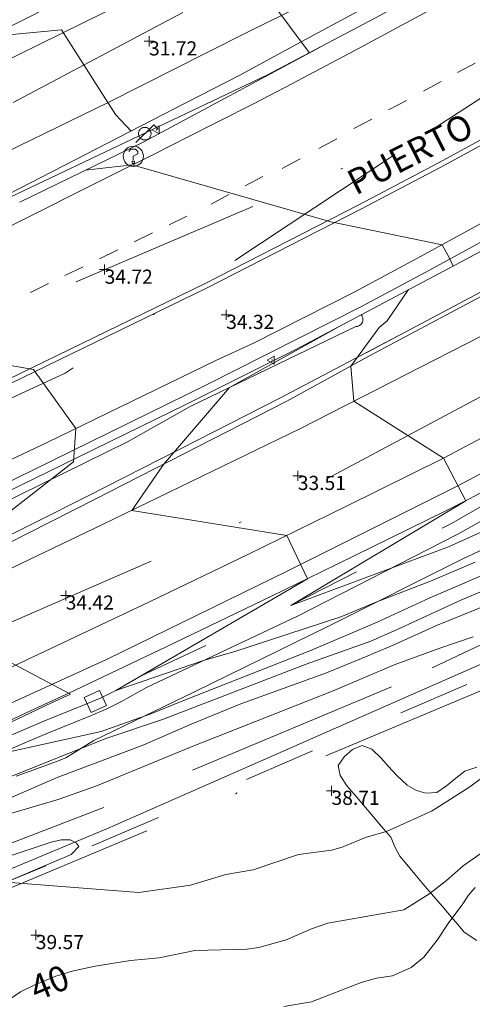
# Model space of a CAD drawing. Units: metres. Extents: x 549000 to 550002, y 4799000 to 4800001.
# Drawn here: x 549259 to 549281, y 4799501 to 4799549 of the extents above; entities that cross this region are included whole.
import ezdxf
from ezdxf.enums import TextEntityAlignment as Align

# ---------------------------------------------------------------- set-up
doc = ezdxf.new("R2010")
doc.units = ezdxf.units.M
doc.header["$MEASUREMENT"] = 0
for name, pattern in [('DGN Style 3', [16.639964404430557, 11.88568886030754, -4.754275544123016]), ('DGN Style 4', [19.02898786535237, 9.508551088246032, -4.754275544123016, 0.01188568886030754, -4.754275544123016]), ('DGN Style 5', [8.319982202215279, 3.565706658092262, -4.754275544123016]), ('DGN Style 7', [23.77137772061508, 10.69711997427679, -4.754275544123016, 3.565706658092262, -4.754275544123016])]:
    doc.linetypes.add(name, pattern=pattern)
for name, color, linetype, lineweight in [('01-001', 34, 'Continuous', 13), ('01-002', 33, 'Continuous', 0), ('01-005', 6, 'Continuous', 0), ('01-010', 30, 'DGN Style 3', 13), ('01-011', 30, 'DGN Style 7', 0), ('01-014', 6, 'Continuous', 0), ('01-401', 34, 'Continuous', 13), ('01-405', 7, 'Continuous', 0), ('01-414', 7, 'Continuous', 0), ('03-002', 4, 'DGN Style 5', 13), ('04-005', 113, 'Continuous', 0), ('05-008', 213, 'Continuous', 0), ('05-013', 7, 'Continuous', 0), ('05-014', 161, 'DGN Style 5', 0), ('05-015', 155, 'Continuous', 0), ('05-036', 140, 'Continuous', 0), ('05-042', 254, 'DGN Style 4', 0), ('07-019', 153, 'Continuous', 0), ('07-023', 4, 'Continuous', 0), ('07-025', 7, 'Continuous', 0), ('08+004', 183, 'Continuous', 0), ('08-001', 11, 'Continuous', 0), ('09+015', 1, 'Continuous', 0), ('09-001', 252, 'Continuous', 0)]:
    doc.layers.add(name, color=color, linetype=linetype, lineweight=lineweight)
doc.styles.add('Style-ITALICS', font='ITALICS.shx')
doc.styles.add('Style-Univers 55', font='Univers 55.shx')

# ---------------------------------------------------------------- blocks, each defined once
blk = doc.blocks.new('01-005-01')
at = {"layer": '01-005', "color": 6, "linetype": 'Continuous', "lineweight": 0, "flags": 128}
for points in [[(-0.25, 0), (0.25, 0)], [(0, -0.25), (0, 0.25)]]:
    blk.add_lwpolyline(points, dxfattribs=at)
blk = doc.blocks.new('01-014-01')
at = {"layer": '01-014', "color": 6, "linetype": 'Continuous', "lineweight": 0, "flags": 128}
for points in [[(-0.25, 0), (0.25, 0)], [(0, -0.25), (0, 0.25)]]:
    blk.add_lwpolyline(points, dxfattribs=at)
blk = doc.blocks.new('08-001-01')
at = {"layer": '08-001', "color": 11, "linetype": 'Continuous', "lineweight": 0, "flags": 128}
for points in [[(-0.443149681086652, -0.4419999998062849), (0.4418503189226612, 0.4419999998062849), (0.6638503188733011, 0.2209999999031425)], [(0.3118503189180046, 0), (0.3118503189180046, 0.03299999982118607), (0.304850319866091, 0.06400000024586916), (0.2988503188826144, 0.09700000006705523), (0.2848503198474646, 0.1299999998882413), (0.2718503188807517, 0.1550000002607703), (0.2548503198195249, 0.1820000000298023), (0.2348503198008984, 0.2079999996349216), (0.2078503188677132, 0.2340000001713634), (0.181850318913348, 0.2539999997243285), (0.1558503188425675, 0.2730000000447035), (0.1298503198195249, 0.2860000003129244), (0.09685031895060092, 0.2989999996498227), (0.06385031889658421, 0.3059999998658895), (0.03185031889006495, 0.3119999999180436), (-0.001149681047536433, 0.3119999999180436), (-0.03414968110155314, 0.3119999999180436), (-0.06414968112949282, 0.3059999998658895), (-0.0971496810670942, 0.2989999996498227), (-0.1301496801897883, 0.2860000003129244), (-0.1551496800966561, 0.2730000000447035), (-0.1811496810987592, 0.2539999997243285), (-0.2071496810531244, 0.2340000001713634), (-0.234149681054987, 0.2079999996349216), (-0.2541496810736135, 0.1820000000298023), (-0.2721496811136603, 0.1550000002607703), (-0.2851496801013127, 0.1299999998882413), (-0.299149681115523, 0.09700000006705523), (-0.3051496801199391, 0.06400000024586916), (-0.3121496811509132, 0.03299999982118607), (-0.3121496811509132, 0), (-0.3121496811509132, -0.03299999982118607), (-0.3051496801199391, -0.06400000024586916), (-0.299149681115523, -0.09700000006705523), (-0.2851496801013127, -0.1299999998882413), (-0.2721496811136603, -0.1550000002607703), (-0.2541496810736135, -0.1820000000298023), (-0.234149681054987, -0.2079999996349216), (-0.2071496810531244, -0.2340000001713634), (-0.1811496810987592, -0.2539999997243285), (-0.1551496800966561, -0.2730000000447035), (-0.1301496801897883, -0.2860000003129244), (-0.0971496810670942, -0.2989999996498227), (-0.06414968112949282, -0.3059999998658895), (-0.03414968110155314, -0.3119999999180436), (-0.001149681047536433, -0.3119999999180436), (0.03185031889006495, -0.3119999999180436), (0.06385031889658421, -0.3059999998658895), (0.09685031895060092, -0.2989999996498227), (0.1298503198195249, -0.2860000003129244), (0.1558503188425675, -0.2730000000447035), (0.181850318913348, -0.2539999997243285), (0.2078503188677132, -0.2340000001713634), (0.2348503198008984, -0.2079999996349216), (0.2548503198195249, -0.1820000000298023), (0.2718503188807517, -0.1550000002607703), (0.2848503198474646, -0.1299999998882413), (0.2988503188826144, -0.09700000006705523), (0.304850319866091, -0.06400000024586916), (0.3118503189180046, -0.03299999982118607), (0.3118503189180046, 0)]]:
    blk.add_lwpolyline(points, dxfattribs=at)
blk = doc.blocks.new('08+004+01')
at = {"layer": '08+004', "color": 183, "linetype": 'Continuous', "lineweight": 0, "flags": 128}
blk.add_lwpolyline([(0.1152991784038022, 0.2000000001862645), (-0.2307008216157556, 0), (0.1152991784038022, -0.1999999992549419), (0.1152991784038022, 0.2000000001862645)], dxfattribs=at)
at = {"layer": '08+004', "color": 183, "linetype": 'Continuous', "lineweight": 0}
blk.add_circle((-0.0004357978468760848, 0), 0.01, dxfattribs=at)
blk = doc.blocks.new('09-014-01')
at = {"layer": '09-001', "color": 5, "linetype": 'Continuous', "lineweight": 0, "flags": 128}
for points in [[(-0.228000000002794, 0.2399996155872941), (-0.1179999999003485, 0.3499996159225702), (0.1140000000596046, 0.3499996159225702), (0.2290000000502914, 0.2399996155872941), (0.2290000000502914, 0.1239996161311865), (-0.001999999978579581, 0.007999615743756294), (-0.001999999978579581, -0.1790003841742873)], [(-0.056999999913387, -0.2400003839284182), (0.0590000000083819, -0.2400003839284182), (0.0590000000083819, -0.3500003842636943), (-0.056999999913387, -0.3500003842636943), (-0.056999999913387, -0.2400003839284182)]]:
    blk.add_lwpolyline(points, dxfattribs=at)
at = {"layer": '09-001', "color": 5, "linetype": 'Continuous', "lineweight": 0}
blk.add_circle((0, 0), 0.5, dxfattribs=at)

msp = doc.modelspace()

# ---------------------------------------------------------------- linework, layer by layer
at = {"layer": '01-001', "flags": 128}
for points, elevation in [([(549314.378, 4799536.42), (549311.42, 4799534.757), (549310.937, 4799534.552), (549308.449, 4799533.652), (549307.963, 4799533.42), (549307.4720000001, 4799533.299), (549306.705, 4799533.42), (549306.063, 4799533.174), (549305.211, 4799532.533), (549302.8200000001, 4799531.188), (549298.511, 4799529.381), (549296.305, 4799528.552), (549293.049, 4799527.074), (549287.905, 4799524.939), (549285.689, 4799523.874), (549282.789, 4799522.339), (549281.589, 4799521.774), (549279.105, 4799520.699), (549276.532, 4799519.52), (549273.278, 4799518.139), (549267.063, 4799515.688), (549265.311, 4799514.974), (549262.853, 4799514.099), (549257.833, 4799512.999)], 35), ([(549252.933, 4799520.789), (549261.483, 4799527.449), (549261.593, 4799529.099), (549259.503, 4799532.019), (549247.583, 4799534.089)], 35), ([(549253.813, 4799512.409), (549260.393, 4799515.529), (549261.323, 4799515.959), (549258.003, 4799517.719000001)], 35), ([(549282.105, 4799508.388), (549280.778, 4799507.452000001), (549279.963, 4799506.736), (549279.089, 4799506.052), (549277.849, 4799505.274), (549274.089, 4799504.615), (549273.272, 4799504.339), (549272.011, 4799503.799), (549270.6630000001, 4799503.42), (549270.078, 4799503.333), (549267.4890000001, 4799503.274), (549265.732, 4799502.899), (549264.305, 4799502.774), (549262.549, 4799502.488), (549261.406, 4799502.236), (549260.605, 4799501.988), (549259.563, 4799501.574), (549258.849, 4799501.215), (549258.232, 4799500.799)], 40)]:
    msp.add_lwpolyline(points, dxfattribs=dict(at, elevation=elevation))
at = {"layer": '01-002', "flags": 128}
for points, elevation in [([(549270.073, 4799551.879), (549272.763, 4799548.239), (549273.1730000001, 4799547.699)], 31), ([(549257.5430000001, 4799548.529), (549260.893, 4799548.839), (549263.563, 4799544.649), (549264.333, 4799543.819)], 32), ([(549262.073, 4799541.889), (549264.383, 4799542.149), (549274.233, 4799539.329), (549279.743, 4799538.2), (549280.123, 4799537.5), (549280.283, 4799537.14)], 34), ([(549284.049, 4799525.039), (549280.063, 4799523.24), (549272.243, 4799520.349), (549280.9130000001, 4799525.53), (549279.813, 4799527.63), (549275.363, 4799530.45), (549275.213, 4799532.19), (549276.623, 4799534.100000001), (549277.013, 4799534.44), (549278.073, 4799535.98)], 33), ([(549274.553, 4799534.11), (549269.213, 4799531.129), (549265.933, 4799527.329), (549264.373, 4799525.049), (549272.053, 4799523.809), (549273.073, 4799521.669), (549263.573, 4799516.129), (549267.973, 4799517.639), (549269.4230000001, 4799518.049), (549274.732, 4799519.781), (549276.505, 4799520.52), (549279.172, 4799521.552), (549281.378, 4799522.488)], 34), ([(549257.705, 4799511.615), (549263.137, 4799513.774), (549265.889, 4799514.699), (549273.011, 4799517.433), (549276.205, 4799518.581), (549277.4890000001, 4799519.139), (549280.6630000001, 4799520.615), (549284.205, 4799522.088)], 36), ([(549255.349, 4799509.52), (549260.678, 4799511.833), (549264.963, 4799513.452000001), (549267.311, 4799514.474), (549269.763, 4799515.474), (549274.011, 4799517.015), (549275.7490000001, 4799517.715), (549277.3200000001, 4799518.381), (549279.4720000001, 4799519.357), (549285.132, 4799521.639)], 37), ([(549258.137, 4799509.981), (549260.763, 4799510.757), (549262.6630000001, 4799511.439), (549267.278, 4799513.339), (549274.42, 4799516.152), (549277.363, 4799517.399), (549279.637, 4799518.236), (549281.278, 4799518.788)], 38), ([(549257.678, 4799507.733), (549260.372, 4799508.633), (549260.863, 4799508.752), (549261.3200000001, 4799508.736), (549261.632, 4799508.581), (549261.737, 4799508.415), (549261.372, 4799508.02), (549258.137, 4799506.652), (549264.72, 4799506.139), (549267.272, 4799506.499), (549269.032, 4799507.02), (549270.378, 4799507.257), (549272.632, 4799508.015), (549274.263, 4799508.236), (549274.789, 4799508.374), (549275.949, 4799508.857), (549276.9720000001, 4799509.152), (549277.289, 4799509.281), (549279.2490000001, 4799510.174), (549281.072, 4799511.333), (549282.789, 4799512.588)], 39), ([(549281.378, 4799506.388), (549281.049, 4799505.999), (549280.737, 4799505.52), (549280.078, 4799504.657), (549279.505, 4799503.781), (549278.832, 4799502.939), (549278.205, 4799502.42), (549277.278, 4799502.015), (549276.4890000001, 4799501.899), (549275.732, 4799501.681), (549273.272, 4799500.733), (549271.905, 4799500.499)], 41)]:
    msp.add_lwpolyline(points, dxfattribs=dict(at, elevation=elevation))
at = {"layer": '01-010'}
msp.add_polyline3d([(549258.633, 4799511.899, 35.239), (549259.143, 4799512.069, 35.199), (549260.633, 4799512.619, 34.879), (549261.103, 4799512.809, 34.879), (549262.493, 4799513.659, 34.859), (549267.473, 4799516.069, 34.229), (549274.073, 4799519.309, 33.809), (549280.773, 4799522.66, 33.329), (549286.383, 4799525.25, 32.469), (549292.603, 4799528.72, 32.129), (549297.263, 4799531.23, 31.899), (549302.833, 4799534.77, 31.519), (549304.973, 4799536.28, 30.979)], dxfattribs=at)
at = {"layer": '01-011'}
for points in [[(549275.463, 4799534.15, 33.689), (549275.5430000001, 4799534.16, 33.689), (549275.623, 4799534.19, 33.689), (549275.693, 4799534.23, 33.689), (549275.743, 4799534.29, 33.689), (549275.7930000001, 4799534.36, 33.689), (549275.813, 4799534.44, 33.689), (549275.823, 4799534.52, 33.689), (549275.813, 4799534.600000001, 33.679), (549275.783, 4799534.67, 33.679), (549275.733, 4799534.74, 33.679)], [(549251.9230000001, 4799522.389, 34.609), (549257.393, 4799525.119, 34.229), (549264.1630000001, 4799528.439, 33.809), (549267.263, 4799530.189, 34.109), (549275.473, 4799534.16, 33.689)], [(549305.611, 4799530.233, 36.757), (549300.178, 4799527.236, 37.772), (549288.937, 4799521.82, 38), (549277.237, 4799516.315, 38.257), (549262.805, 4799510.274, 38.531), (549240.8200000001, 4799501.82, 39.714), (549226.263, 4799495.215, 41.266)]]:
    msp.add_polyline3d(points, dxfattribs=at)
at = {"layer": '03-002'}
msp.add_polyline3d([(549306.003, 4799536.68, 31.629), (549306.689, 4799534.652, 34.243), (549306.711, 4799531.439, 36.231), (549306.4720000001, 4799530.481, 36.499), (549306.305, 4799530.02, 36.605), (549305.837, 4799529.152, 36.805), (549305.549, 4799528.736, 36.872), (549305.237, 4799528.374, 36.943), (549304.905, 4799528.015, 36.983), (549304.52, 4799527.688, 37.026), (549304.132, 4799527.399, 37.031), (549303.711, 4799527.152, 37.043), (549299.9890000001, 4799525.233, 37.431), (549280.9720000001, 4799516.433, 38.083), (549260.111, 4799507.457, 38.899), (549240.778, 4799499.52, 39.972)], dxfattribs=at)
at = {"layer": '04-005'}
msp.add_polyline3d([(549281.464, 4799503.759000001, 43.045), (549280.841, 4799504.169, 42.928), (549280.518, 4799504.548, 42.688), (549280.184, 4799504.938, 42.424), (549279.758, 4799505.436, 42.137), (549279.3200000001, 4799505.948, 41.938), (549278.805, 4799506.551, 41.717), (549278.3960000001, 4799507.039, 41.475), (549277.998, 4799507.522, 41.234), (549277.651, 4799507.933, 40.997), (549277.412, 4799508.371, 40.695), (549277.206, 4799508.874, 40.452), (549276.748, 4799509.41, 40.269), (549276.318, 4799509.913, 40.156), (549275.867, 4799510.441, 40.085), (549275.498, 4799510.873, 40.045), (549275.042, 4799511.406, 39.983), (549274.691, 4799511.928, 39.963), (549274.585, 4799512.421, 39.963), (549274.888, 4799512.856, 39.963), (549275.301, 4799513.209, 39.963), (549275.782, 4799513.413, 39.963), (549276.257, 4799513.227, 39.963), (549276.73, 4799512.785, 39.963), (549277.094, 4799512.373, 39.973), (549277.487, 4799511.942, 40.114), (549278.015, 4799511.455, 40.344), (549278.468, 4799511.187, 40.534), (549278.942, 4799511.049, 40.656), (549279.48, 4799511.082, 40.769), (549279.96, 4799511.409, 40.861), (549280.43, 4799511.802, 40.936), (549280.873, 4799512.145, 40.956), (549281.4670000001, 4799512.337, 40.977)], dxfattribs=at)
at = {"layer": '05-008', "extrusion": (0.004444546267170237, 0.002387734478010127, 0.9999872722852734), "elevation": 13935.06710065244, "flags": 128}
msp.add_lwpolyline([(549259.3876329192, 4799523.697483814), (549268.11776892, 4799528.387497184)], dxfattribs=at)
at = {"layer": '05-008', "extrusion": (0.05782100715324519, 0.02801733354742613, 0.997933745372245), "elevation": 166263.1877205334, "flags": 128}
msp.add_lwpolyline([(4079686.485827609, -2581818.574631235), (4079686.485827609, -2581825.422733162)], dxfattribs=at)
at = {"layer": '05-008'}
for points in [[(549205.743, 4799503.079, 37.539), (549205.7930000001, 4799502.739, 37.879), (549216.513, 4799507.269, 37.539), (549217.513, 4799506.359, 37.499), (549224.883, 4799508.919, 36.929), (549236.053, 4799513.169, 36.409), (549245.943, 4799517.449, 35.589), (549254.863, 4799521.719000001, 34.849), (549262.553, 4799525.609, 34.309), (549272.0430000001, 4799530.449, 33.469), (549276.113, 4799532.69, 32.879), (549285.2930000001, 4799537.57, 31.739), (549297.903, 4799544.79, 30.479), (549310.213, 4799552.08, 29.569), (549321.503, 4799559.41, 28.559), (549331.143, 4799565.99, 27.699), (549341.393, 4799573.27, 26.649), (549354.203, 4799582.67, 25.159), (549363.854, 4799590.13, 23.869)], [(549268.063, 4799531.259000001, 34.539), (549275.753, 4799535.14, 34.159), (549278.863, 4799536.810000001, 34.069), (549283.503, 4799539.34, 33.849), (549288.143, 4799541.89, 33.559), (549292.763, 4799544.46, 33.189), (549302.063, 4799549.9, 32.649), (549304.953, 4799551.71, 32.629), (549307.843, 4799553.52, 32.489), (549310.743, 4799555.32, 32.259), (549312.6730000001, 4799556.52, 32.039), (549318.773, 4799560.51, 31.699), (549324.833, 4799564.560000001, 31.319), (549330.313, 4799568.3, 30.959), (549334.123, 4799570.97, 30.689), (549336.953, 4799573.02, 30.469), (549339.763, 4799575.100000001, 30.239), (549344.933, 4799578.8, 30.019)], [(549356.2930000001, 4799572.810000001, 25.899), (549341.533, 4799562.68, 27.389), (549334.023, 4799557.38, 27.909), (549321.993, 4799549.38, 29.239), (549316.073, 4799545.5, 29.789), (549313.363, 4799543.82, 30.049), (549313.133, 4799543.67, 30.069), (549304.383, 4799538.19, 30.629), (549294.133, 4799532.51, 31.649), (549290.583, 4799530.65, 32.209), (549281.073, 4799525.61, 32.989), (549279.993, 4799525.07, 33.129)], [(549307.333, 4799568.23, 27.299), (549305.883, 4799567.310000001, 27.429), (549299.9230000001, 4799563.66, 28.059), (549293.903, 4799560.09, 28.799), (549289.883, 4799557.76, 29.339), (549288.203, 4799556.76, 29.399), (549284.7930000001, 4799554.77, 29.589), (549281.353, 4799552.850000001, 29.859), (549277.873, 4799550.98, 30.219), (549276.473, 4799550.25, 30.389), (549275.583, 4799549.76, 30.669), (549272.763, 4799548.239, 31.009), (549269.713, 4799546.599, 30.999), (549266.473, 4799544.919, 31.309), (549255.523, 4799539.309, 32.239), (549252.943, 4799538.009000001, 32.249)], [(549268.063, 4799531.259000001, 34.539), (549259.463, 4799527.039, 34.689), (549250.643, 4799522.729, 35.299), (549241.7930000001, 4799518.749, 35.919), (549229.713, 4799513.519, 36.369), (549219.953, 4799509.359, 36.999), (549205.743, 4799503.079, 37.539)], [(549279.993, 4799525.07, 33.129), (549276.203, 4799523.2, 33.649), (549273.763, 4799522.009000001, 33.939), (549271.323, 4799520.829, 34.189), (549266.453, 4799518.479, 34.619), (549261.563, 4799516.159, 34.929), (549259.103, 4799515.009000001, 35.039), (549257.853, 4799514.419, 35.079), (549252.143, 4799511.939, 35.319), (549248.583, 4799510.339, 35.579), (549243.213, 4799508.009000001, 35.979), (549237.823, 4799505.749, 36.399), (549234.7930000001, 4799504.519, 36.639)]]:
    msp.add_polyline3d(points, dxfattribs=at)
at = {"layer": '05-014'}
msp.add_polyline3d([(549257.9230000001, 4799513.719000001, 34.559), (549260.003, 4799514.619, 34.399), (549262.083, 4799515.459, 34.219), (549262.843, 4799515.779, 34.099), (549263.573, 4799516.129, 34.009), (549264.803, 4799516.839, 33.929), (549272.333, 4799520.389, 32.999), (549280.213, 4799524.41, 32.269), (549282.0430000001, 4799525.45, 32.369), (549290.853, 4799530.12, 31.649), (549294.4130000001, 4799531.98, 31.089), (549304.683, 4799537.67, 30.069), (549313.443, 4799543.16, 29.509), (549313.6730000001, 4799543.310000001, 29.489), (549316.383, 4799544.99, 29.229), (549322.313, 4799548.88, 28.679), (549334.353, 4799556.89, 27.349), (549341.863, 4799562.19, 26.829), (549356.6630000001, 4799572.34, 25.339)], dxfattribs=at)
at = {"layer": '05-015'}
for points in [[(549258.443, 4799549.059, 32.799), (549270.553, 4799555.149, 31.719), (549273.253, 4799556.539, 31.369), (549278.623, 4799559.4, 30.709), (549281.283, 4799560.86, 30.399), (549286.573, 4799563.86, 29.789), (549289.203, 4799565.4, 29.509), (549291.813, 4799566.95, 29.229), (549296.993, 4799570.14, 28.709), (549314.953, 4799581.600000001, 26.919), (549318.953, 4799584.27, 26.299), (549320.9230000001, 4799585.64, 26.019), (549324.824, 4799588.45, 25.519), (549328.654, 4799591.350000001, 25.089), (549330.544, 4799592.84, 24.899), (549332.414, 4799594.350000001, 24.739), (549336.094, 4799597.44, 24.449), (549337.554, 4799598.69, 24.219), (549338.974, 4799599.99, 23.999), (549340.354, 4799601.33, 23.779), (549341.694, 4799602.72, 23.559), (549342.984, 4799604.14, 23.349)], [(549363.724, 4799590.28, 25.299), (549354.073, 4799582.82, 26.589), (549341.273, 4799573.43, 28.079), (549331.023, 4799566.15, 29.129), (549321.383, 4799559.57, 29.989), (549310.103, 4799552.24, 30.999), (549297.7930000001, 4799544.96, 31.909), (549285.193, 4799537.74, 33.169), (549276.013, 4799532.86, 34.299)], [(549272.063, 4799522.039, 34.499), (549280.463, 4799526.24, 33.799), (549293.273, 4799532.99, 32.729), (549310.193, 4799542.92, 30.869), (549319.093, 4799548.34, 29.819), (549329.343, 4799555.15, 29.219), (549342.823, 4799564.350000001, 28.289), (549355.6730000001, 4799573.29, 26.359)], [(549278.193, 4799534.02, 33.599), (549271.6630000001, 4799530.589, 34.159), (549267.623, 4799528.519, 34.499), (549262.213, 4799525.769, 34.909), (549256.803, 4799523.059, 35.269), (549241.483, 4799515.749, 36.909), (549239.363, 4799514.809, 36.999), (549237.223, 4799513.889, 37.139), (549235.073, 4799513.009000001, 37.329), (549232.9130000001, 4799512.169, 37.559), (549229.643, 4799510.969000001, 37.999), (549220.633, 4799507.699, 38.189), (549219.6630000001, 4799507.389, 38.369), (549217.713, 4799506.759000001, 38.639), (549215.763, 4799506.139, 38.789), (549213.813, 4799505.519, 38.819), (549211.863, 4799504.899, 38.739), (549210.883, 4799504.589, 38.649), (549207.4130000001, 4799503.499, 38.249)], [(549205.743, 4799503.079, 38.399), (549209.643, 4799504.619, 38.439), (549216.483, 4799507.589, 38.129), (549225.623, 4799511.389, 37.839), (549235.763, 4799515.789, 37.119), (549246.533, 4799520.489, 36.579), (549246.713, 4799520.649, 36.529), (549247.013, 4799520.829, 36.479), (549247.353, 4799520.919, 36.459), (549247.713, 4799520.929, 36.469), (549254.903, 4799524.369, 36.199), (549267.0430000001, 4799530.289, 35.509), (549272.4230000001, 4799532.989, 35.479)], [(549196.933, 4799491.679, 39.239), (549205.533, 4799494.609, 38.759), (549215.833, 4799498.179, 38.209), (549224.273, 4799501.159, 38.019), (549233.183, 4799504.599, 37.539), (549242.363, 4799508.399, 36.929), (549252.833, 4799512.989, 36.089), (549263.113, 4799517.669, 35.249), (549272.063, 4799522.039, 34.499)]]:
    msp.add_polyline3d(points, dxfattribs=at)
at = {"layer": '05-036', "extrusion": (0.03533782888503299, 0.01887361315450625, 0.9991971900361741), "flags": 128}
for points, elevation in [([(3974791.0373878, -2743408.04618848), (3974791.0373878, -2743409.044637277)], 110028.5906819677), ([(3974791.044123648, -2743396.113308159), (3974791.044123648, -2743397.111756956)], 110028.6026347876), ([(3974791.041717988, -2743394.205749147), (3974791.041717988, -2743395.204197944)], 110028.6062167584)]:
    msp.add_lwpolyline(points, dxfattribs=dict(at, elevation=elevation))
at = {"layer": '05-036', "extrusion": (0.03478941745248854, 0.0187628318844882, 0.9992185209317285), "elevation": 109195.6736805393, "flags": 128}
msp.add_lwpolyline([(3963599.476502653, -2759583.772337875), (3963599.476502652, -2759584.784316136)], dxfattribs=at)
at = {"layer": '05-036', "extrusion": (0.04387481764419682, 0.02316984751996911, 0.998768320754413), "flags": 128}
for points, elevation in [([(3987599.001967667, -2723614.176564982), (3987599.001967667, -2723615.184285181)], 135337.732686835), ([(3987598.991634615, -2723612.224435808), (3987598.991634614, -2723613.232156008)], 135337.7158073545)]:
    msp.add_lwpolyline(points, dxfattribs=dict(at, elevation=elevation))
at = {"layer": '05-036', "extrusion": (0.03475677669922674, 0.01878428044081805, 0.9992192538586319), "elevation": 109280.6549445374, "flags": 128}
msp.add_lwpolyline([(3961195.199438719, -2763024.517031624), (3961195.199438719, -2763025.529484586)], dxfattribs=at)
at = {"layer": '05-036', "extrusion": (0.03500398880161133, 0.0190930848008789, 0.999204771245996), "elevation": 110898.6086272243, "flags": 128}
msp.add_lwpolyline([(3950476.663835536, -2778261.736405816), (3950476.663835536, -2778262.739600712)], dxfattribs=at)
at = {"layer": '05-036', "extrusion": (0.04508843983092047, 0.02229091407371349, 0.9987342728390629), "flags": 128}
for points, elevation in [([(4059039.369743011, -2616123.39568846), (4059039.369743011, -2616124.389770952)], 131785.727868488), ([(4059039.420305837, -2616115.748033396), (4059039.420305837, -2616116.742115888)], 131785.7131909343)]:
    msp.add_lwpolyline(points, dxfattribs=dict(at, elevation=elevation))
at = {"layer": '05-036', "extrusion": (0.03584230527607987, 0.01752290480163905, 0.9992038215298265), "elevation": 103822.9209962144, "flags": 128}
msp.add_lwpolyline([(4070587.661897406, -2599383.914670076), (4070587.661897405, -2599384.917266705)], dxfattribs=at)
at = {"layer": '05-036', "extrusion": (0.0447828380531818, 0.0218938319371111, 0.9987568060038501), "elevation": 129712.0597819285, "flags": 128}
msp.add_lwpolyline([(4070587.662695968, -2598218.766218854), (4070587.662695969, -2598219.769264217)], dxfattribs=at)
at = {"layer": '05-036', "extrusion": (0.04517395515591662, 0.02158311190782683, 0.9987459552138099), "elevation": 128435.5673128844, "flags": 128}
msp.add_lwpolyline([(4093853.428743691, -2561466.073873219), (4093853.42874369, -2561467.072572373)], dxfattribs=at)
at = {"layer": '05-036'}
for points in [[(549343.1240000001, 4799601.98, 23.009), (549340.954, 4799599.79, 23.129), (549338.914, 4799597.88, 23.429), (549336.834, 4799596.01, 23.699), (549334.724, 4799594.17, 23.959), (549332.574, 4799592.38, 24.189), (549329.294, 4799589.77, 24.509), (549321.443, 4799584.09, 25.409), (549319.283, 4799582.61, 25.639), (549315.863, 4799580.28, 26.009), (549306.643, 4799574.29, 26.989), (549296.153, 4799567.96, 28.009), (549287.803, 4799562.98, 29.009), (549279.053, 4799558.18, 30.009), (549275.213, 4799556, 30.369), (549270.4130000001, 4799553.359, 30.929), (549256.603, 4799546.559, 32.169)], [(549270.1730000001, 4799548.759000001, 31.199), (549273.693, 4799550.499, 30.669), (549275.433, 4799551.39, 30.429), (549277.1730000001, 4799552.3, 30.219), (549280.633, 4799554.15, 29.859), (549284.053, 4799556.07, 29.589), (549287.443, 4799558.04, 29.399), (549289.133, 4799559.05, 29.339), (549293.153, 4799561.38, 28.799), (549299.153, 4799564.94, 28.059), (549305.103, 4799568.58, 27.429), (549310.993, 4799572.3, 26.899), (549320.653, 4799578.54, 25.609), (549323.843, 4799580.72, 24.959), (549327.003, 4799582.92, 24.429), (549330.143, 4799585.16, 24.019), (549331.704, 4799586.29, 23.859), (549334.814, 4799588.58, 23.629), (549337.884, 4799590.91, 23.529), (549340.644, 4799593.01, 23.199), (549343.394, 4799595.14, 22.899)], [(549334.233, 4799584.88, 30.039), (549330.1630000001, 4799581.97, 30.239), (549326.053, 4799579.09, 30.309), (549322.7930000001, 4799576.84, 30.589), (549317.873, 4799573.5, 30.949), (549314.573, 4799571.3, 31.149), (549311.253, 4799569.12, 31.319), (549307.9230000001, 4799566.96, 31.449), (549304.7930000001, 4799565.01, 31.809), (549301.6630000001, 4799563.060000001, 32.099), (549298.513, 4799561.14, 32.299), (549295.363, 4799559.22, 32.429), (549290.603, 4799556.39, 32.479), (549287.263, 4799554.42, 32.729), (549283.903, 4799552.48, 32.959), (549278.823, 4799549.65, 33.249), (549275.4130000001, 4799547.810000001, 33.409), (549271.983, 4799545.999, 33.539), (549270.363, 4799545.159, 33.499), (549268.733, 4799544.329, 33.529), (549267.103, 4799543.509000001, 33.639), (549265.473, 4799542.689, 33.819), (549263.023, 4799541.469000001, 34.249)], [(549244.143, 4799524.709, 35.979), (549252.813, 4799528.639, 35.389), (549268.073, 4799536.049, 34.529), (549275.723, 4799539.96, 33.889), (549279.6730000001, 4799542.04, 33.729), (549282.283, 4799543.46, 33.609), (549286.183, 4799545.64, 33.379), (549288.773, 4799547.11, 33.209), (549292.943, 4799549.55, 32.879), (549297.243, 4799552.100000001, 32.599), (549301.533, 4799554.67, 32.399), (549305.813, 4799557.27, 32.279), (549310.983, 4799560.560000001, 31.879), (549314.843, 4799563.05, 31.619), (549318.693, 4799565.57, 31.389), (549323.6730000001, 4799568.89, 31.159), (549327.353, 4799571.39, 30.899), (549331.003, 4799573.94, 30.549), (549333.4130000001, 4799575.66, 30.269), (549335.623, 4799577.22, 30.229), (549338.9230000001, 4799579.59, 30.119), (549343.263, 4799582.810000001, 29.889)], [(549246.983, 4799526.259000001, 35.779), (549252.703, 4799528.849, 35.389), (549267.963, 4799536.259000001, 34.529), (549275.613, 4799540.17, 33.889), (549279.563, 4799542.25, 33.729), (549282.1730000001, 4799543.67, 33.609), (549286.073, 4799545.850000001, 33.379), (549288.643, 4799547.32, 33.209), (549292.813, 4799549.76, 32.879), (549297.113, 4799552.310000001, 32.599), (549301.403, 4799554.88, 32.399), (549305.683, 4799557.48, 32.279), (549310.853, 4799560.77, 31.879), (549314.713, 4799563.26, 31.619), (549318.563, 4799565.78, 31.389), (549323.5430000001, 4799569.08, 31.159), (549327.223, 4799571.58, 30.899), (549330.873, 4799574.13, 30.549), (549333.283, 4799575.850000001, 30.269), (549335.493, 4799577.41, 30.229), (549338.773, 4799579.78, 30.119), (549343.113, 4799583, 29.889)], [(549249.763, 4799523.499, 35.559), (549260.213, 4799528.429, 35.079), (549268.533, 4799532.469000001, 34.659), (549270.393, 4799533.329, 34.399), (549275.383, 4799535.850000001, 34.159), (549278.483, 4799537.52, 34.069), (549283.123, 4799540.04, 33.849), (549287.753, 4799542.59, 33.559), (549292.373, 4799545.15, 33.189), (549301.643, 4799550.59, 32.649), (549304.533, 4799552.39, 32.629), (549307.4230000001, 4799554.19, 32.489), (549310.313, 4799556, 32.259), (549312.243, 4799557.2, 32.039), (549318.333, 4799561.17, 31.699), (549324.383, 4799565.22, 31.319), (549329.853, 4799568.95, 30.959), (549333.6630000001, 4799571.62, 30.689), (549336.483, 4799573.66, 30.469), (549339.2930000001, 4799575.75, 30.239), (549344.473, 4799579.45, 30.019)], [(549180.573, 4799491.729, 38.829), (549183.373, 4799492.729, 38.819), (549188.813, 4799494.699, 38.559), (549194.263, 4799496.639, 38.349), (549203.383, 4799499.819, 38.109), (549213.783, 4799503.489, 37.559), (549218.823, 4799505.409, 37.169), (549222.193, 4799506.679, 36.949), (549227.233, 4799508.599, 36.679), (549232.283, 4799510.519, 36.469), (549242.833, 4799514.959, 35.819), (549249.553, 4799518.029, 35.139), (549254.023, 4799520.109, 34.749), (549258.473, 4799522.219000001, 34.419), (549262.9230000001, 4799524.349, 34.129), (549272.723, 4799529.109, 33.319), (549285.433, 4799535.59, 31.829), (549286.1630000001, 4799535.98, 31.739), (549298.813, 4799543.23, 30.479), (549311.1730000001, 4799550.54, 29.569), (549322.513, 4799557.9, 28.559), (549332.183, 4799564.51, 27.699), (549342.453, 4799571.810000001, 26.649), (549344.943, 4799573.63, 26.359)], [(549270.1730000001, 4799548.759000001, 31.199), (549268.073, 4799547.699, 31.419), (549263.193, 4799545.239, 32.009), (549256.203, 4799541.849, 32.489), (549254.983, 4799541.249, 32.539), (549252.893, 4799540.259000001, 32.689), (549251.843, 4799539.769, 32.799), (549249.743, 4799538.809, 33.079), (549247.623, 4799537.869, 33.449), (549246.563, 4799537.399, 33.659), (549244.6630000001, 4799536.539, 33.829)], [(549315.553, 4799548.01, 29.719), (549314.643, 4799547.41, 29.809), (549311.9230000001, 4799545.74, 30.059), (549311.683, 4799545.58, 30.079), (549303.003, 4799540.15, 30.649), (549292.833, 4799534.5, 31.659), (549289.303, 4799532.66, 32.229), (549279.813, 4799527.63, 33.009), (549274.973, 4799525.24, 33.669), (549272.5430000001, 4799524.049, 33.959), (549270.113, 4799522.869, 34.209), (549265.243, 4799520.529, 34.639), (549260.363, 4799518.209, 34.949), (549257.9130000001, 4799517.059, 35.059), (549253.013, 4799514.769, 35.189), (549251.253, 4799513.959, 35.319), (549247.713, 4799512.369, 35.579), (549242.373, 4799510.049, 35.979), (549237.003, 4799507.799, 36.399), (549233.403, 4799506.339, 36.679), (549228.323, 4799504.359, 37.009), (549223.223, 4799502.459, 37.339), (549218.093, 4799500.629, 37.659), (549214.653, 4799499.449, 37.859)], [(549167.2930000001, 4799504.258, 39.239), (549175.223, 4799506.609, 39.179), (549185.9230000001, 4799510.129, 38.589), (549190.113, 4799511.609, 38.179), (549194.313, 4799513.079, 37.889), (549197.113, 4799514.059, 37.769), (549201.313, 4799515.519, 37.669), (549205.7930000001, 4799517.149, 37.459), (549210.253, 4799518.809, 37.219), (549217.6630000001, 4799521.659, 36.759), (549220.843, 4799522.859, 36.359), (549224.013, 4799524.079, 36.069), (549225.593, 4799524.699, 35.969), (549228.743, 4799525.959, 35.819), (549231.893, 4799527.239, 35.779), (549235.023, 4799528.539, 35.839), (549238.503, 4799529.939, 35.469), (549241.953, 4799531.419, 35.189), (549245.363, 4799532.979, 35.009), (549247.613, 4799534.059, 34.939), (549252.273, 4799536.209, 34.859), (549255.363, 4799537.669, 34.739), (549258.433, 4799539.169, 34.579), (549263.023, 4799541.469000001, 34.249)]]:
    msp.add_polyline3d(points, dxfattribs=at)
at = {"layer": '05-042', "flags": 128}
for points in [[(549279.1410000001, 4799543.823), (549333.817, 4799579.316), (549388.492, 4799620.462), (549491.451, 4799698.526000001)], [(549117.376, 4799486.399), (549192.497, 4799516.693), (549251.0185229687, 4799541.279278429), (549299.1719788427, 4799566.815201999), (549343.3124612586, 4799597.947828613), (549347.3254347169, 4799601.349498636), (549354.8646121516, 4799608.708), (549365.0789815794, 4799620.319041858), (549371.1589633818, 4799631.749407647), (549375.805, 4799641.197)], [(549000, 4799260.815826269), (549004.882297728, 4799258.198512023), (549018.3284265975, 4799259.420887375), (549036.0528691983, 4799267.060733323), (549065.0842838032, 4799280.201268355), (549105.1170765735, 4799299.148086308), (549321.4775138381, 4799390.520643854), (549308.6425726444, 4799438.193282572), (549311.6985110241, 4799450.722629928), (549296.7244129645, 4799463.86316496), (549292.4460992332, 4799469.058260204), (549285.7230347989, 4799484.032358264), (549283.2782840951, 4799496.561705617), (549286.6398163125, 4799507.563083787), (549292.7516930712, 4799516.425305086), (549307.114603455, 4799527.121089414), (549305.2810404269, 4799528.343464763), (549286.0286286369, 4799517.953274276), (549244.4678666762, 4799500.534425514), (549211.7693260164, 4799486.782702805), (549187.3218189805, 4799478.226075343), (549181.2099422218, 4799474.864543125), (549173.2645024355, 4799465.696727987), (549140.3973697448, 4799441.773286119), (549125.8465806692, 4799429.077009377), (549090.8961559284, 4799411.102505225), (549082.1942134413, 4799408.106754529), (549060.3680298277, 4799406.252242196), (549056.659005161, 4799408.106754529), (549031.1237968806, 4799478.863532783), (549031.8370708551, 4799483.713795808), (549035.2607859321, 4799486.424236912), (549049.0983010333, 4799490.703880757), (549055.5177668021, 4799510.960861628), (549058.0855531098, 4799617.238683801), (549000, 4799573.058771055)], [(549148.605, 4799480.32), (549211.773, 4799501.03), (549242.951, 4799512.786), (549270.965, 4799524.994), (549306.662, 4799543.984), (549352.072, 4799576.087), (549366.983, 4799586.486), (549379.914137177, 4799592.59432484), (549387.939713156, 4799595.755915377), (549395.4788905908, 4799596.971911739), (549410.416, 4799600.116)], [(549117.376, 4799486.399), (549172.503, 4799501.32), (549213.3960000001, 4799515.337), (549250.448, 4799531.615), (549279.1410000001, 4799543.823)], [(549148.605, 4799480.32), (549187.414, 4799499.286), (549233.051, 4799518.954), (549261.066, 4799531.841), (549279.1410000001, 4799543.823)]]:
    msp.add_lwpolyline(points, dxfattribs=at)
at = {"layer": '07-019'}
for points in [[(549357.334, 4799603.5, 28.289), (549351.884, 4799599.33, 28.539), (549342.354, 4799592.100000001, 28.779), (549338.224, 4799589, 29.389), (549336.144, 4799587.47, 29.639), (549331.983, 4799584.43, 30.059), (549329.883, 4799582.92, 30.209), (549325.6730000001, 4799579.92, 30.419), (549321.443, 4799576.97, 30.499), (549319.323, 4799575.5, 30.489), (549315.003, 4799572.57, 30.739), (549312.833, 4799571.12, 30.879), (549308.453, 4799568.28, 31.199), (549306.253, 4799566.88, 31.369), (549301.813, 4799564.13, 31.759), (549297.343, 4799561.44, 32.199), (549295.093, 4799560.12, 32.439), (549289.843, 4799556.97, 32.659), (549287.193, 4799555.42, 32.779), (549281.863, 4799552.39, 33.029), (549276.483, 4799549.45, 33.299), (549271.063, 4799546.589, 33.589), (549248.633, 4799535.959, 34.489)], [(549272.426, 4799532.986, 34.21), (549280.446, 4799537.226, 34.16), (549283.026, 4799538.606, 34.03), (549285.596, 4799540.006, 33.86), (549289.426, 4799542.146, 33.54), (549291.976, 4799543.586, 33.29), (549294.506, 4799545.056, 33), (549297.096, 4799546.576, 32.78), (549299.686, 4799548.126, 32.6), (549303.546, 4799550.466, 32.44), (549306.106, 4799552.056, 32.39), (549308.6460000001, 4799553.656, 32.38), (549313.606, 4799556.746, 32.09), (549316.546, 4799558.646, 31.94), (549319.466, 4799560.576, 31.82), (549326.576, 4799565.236, 31.04), (549329.156, 4799566.936, 30.85), (549332.966, 4799569.576, 30.64), (549335.466, 4799571.376, 30.54), (549337.946, 4799573.226, 30.48), (549340.3960000001, 4799575.106, 30.45), (549348.826, 4799581.156, 29.86)]]:
    msp.add_polyline3d(points, dxfattribs=at)
at = {"layer": '07-023'}
msp.add_polyline3d([(549181.432, 4799476.281, 46.883), (549183.572, 4799477.639, 46.583), (549185.389, 4799478.457, 46.466), (549190.632, 4799480.615, 46.231), (549196.189, 4799482.757, 45.926), (549201.263, 4799484.374, 45.226), (549215.463, 4799489.615, 43.899), (549234.672, 4799497.72, 41.626), (549242.705, 4799500.774, 40.343), (549263.172, 4799509.299, 39.483), (549283.132, 4799518.081, 38.999), (549298.532, 4799525.181, 38.272), (549302.863, 4799527.415, 38.272), (549303.2490000001, 4799527.615, 38.243), (549303.978, 4799528.115, 38.143), (549304.311, 4799528.399, 38.057), (549304.632, 4799528.72, 37.957), (549305.172, 4799529.415, 37.699), (549305.406, 4799529.788, 37.531), (549305.778, 4799530.599, 37.166), (549305.932, 4799531.02, 36.966), (549305.963, 4799532.099, 36.072)], dxfattribs=at)
at = {"layer": '07-025'}
msp.add_polyline3d([(549357.073, 4799571.83, 25.899), (549342.243, 4799561.65, 27.389), (549334.723, 4799556.350000001, 27.909), (549322.6730000001, 4799548.34, 29.239), (549316.733, 4799544.45, 29.789), (549314.023, 4799542.76, 30.049), (549313.803, 4799542.62, 30.069), (549305.013, 4799537.11, 30.629), (549294.723, 4799531.41, 31.649), (549291.1630000001, 4799529.54, 32.209), (549281.883, 4799524.63, 32.959), (549280.493, 4799523.86, 32.709), (549272.613, 4799519.829, 33.429), (549265.093, 4799516.289, 34.369), (549263.863, 4799515.589, 34.449), (549263.103, 4799515.209, 34.539), (549262.323, 4799514.879, 34.659), (549260.233, 4799514.039, 34.839), (549258.1730000001, 4799513.159, 34.989)], dxfattribs=at)
at = {"layer": '09+015', "extrusion": (-0.02041412879178478, 0.04374456169668167, 0.9988341587408981), "elevation": 198774.3979335427, "flags": 128}
msp.add_lwpolyline([(-2527377.443415802, -4112163.14747151), (-2527377.443415802, -4112163.97608481), (-2527378.271063069, -4112163.976084809), (-2527378.271063069, -4112163.14747151), (-2527377.443415802, -4112163.14747151)], dxfattribs=at)

# ---------------------------------------------------------------- block references
at = {"layer": '01-005', "color": 6, "linetype": 'Continuous', "lineweight": 0}
for p in [(549265.223, 4799548.269, 31.719), (549263.023, 4799536.969000001, 34.719), (549269.0430000001, 4799534.729, 34.319), (549272.593, 4799526.759000001, 33.509), (549261.093, 4799520.839, 34.419)]:
    msp.add_blockref('01-005-01', p, dxfattribs=at)
at = {"layer": '01-014', "color": 6, "linetype": 'Continuous', "lineweight": 0}
for p in [(549274.263, 4799511.174, 38.705), (549259.611, 4799504.033, 39.566)]:
    msp.add_blockref('01-014-01', p, dxfattribs=at)
at = {"layer": '08+004', "color": 183, "linetype": 'Continuous', "lineweight": 0}
for p in [(549265.603, 4799543.889, 34.129), (549271.313, 4799532.489, 34.679)]:
    msp.add_blockref('08+004+01', p, dxfattribs=at)
at = {"layer": '08-001', "color": 11, "linetype": 'Continuous', "lineweight": 0}
msp.add_blockref('08-001-01', (549265.013, 4799543.699, 33.679), dxfattribs=at)
at = {"layer": '09-001', "color": 5, "linetype": 'Continuous', "lineweight": 0}
msp.add_blockref('09-014-01', (549264.443, 4799542.579, 34.099), dxfattribs=at)

# ---------------------------------------------------------------- texts
at = {"layer": '01-401', "color": 34, "linetype": 'Continuous', "lineweight": 13, "style": 'Style-ITALICS'}
msp.add_text('40', height=1.249999999999999, rotation=22.43000000000002, dxfattribs=at).set_placement((549259.6544566532, 4799500.734803386, 40))
at = {"layer": '01-405', "color": 7, "linetype": 'Continuous', "lineweight": 0, "style": 'Style-ITALICS'}
for s, p in [('31.72', (549265.223, 4799548.269, 31.719)), ('34.72', (549263.023, 4799536.969000001, 34.719)), ('34.32', (549269.0430000001, 4799534.729, 34.319)), ('33.51', (549272.593, 4799526.759000001, 33.509)), ('34.42', (549261.093, 4799520.839, 34.419))]:
    msp.add_text(s, height=0.7000000000000001, dxfattribs=at).set_placement(p, align=Align.TOP_LEFT)
at = {"layer": '01-414', "color": 7, "linetype": 'Continuous', "lineweight": 0, "style": 'Style-ITALICS'}
for s, p in [('38.71', (549274.263, 4799511.174, 38.705)), ('39.57', (549259.611, 4799504.033, 39.566))]:
    msp.add_text(s, height=0.7000000000000001, dxfattribs=at).set_placement(p, align=Align.TOP_LEFT)
at = {"layer": '05-013', "color": 7, "linetype": 'Continuous', "lineweight": 0, "style": 'Style-Univers 55'}
msp.add_text('PUERTO', height=1.25, rotation=26.97020442130833, dxfattribs=at).set_placement((549278.1572529558, 4799542.701285892), align=Align.MIDDLE_CENTER)

doc.saveas('drawing.dxf')
